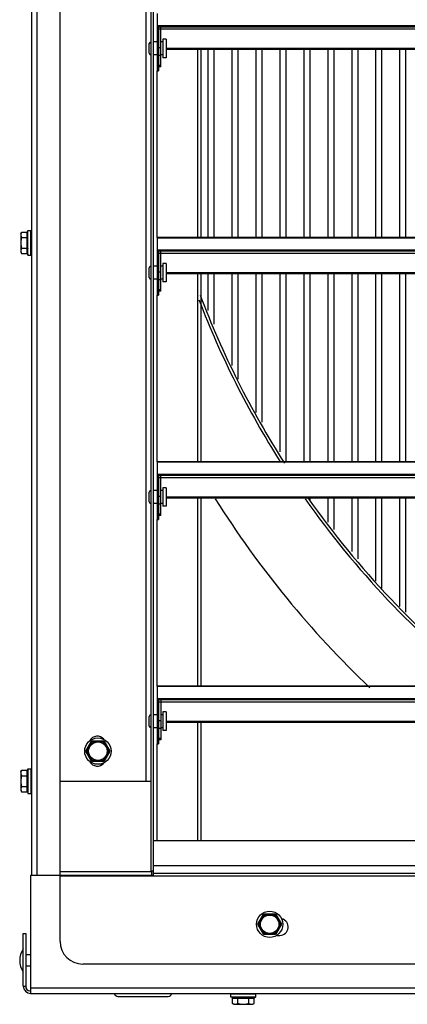
# Model space of a CAD drawing. Units: inches. Extents: x -52.3 to 23.6, y -50.4 to 24.3.
# Drawn here: x -52.3 to -45.8, y -10.3 to 6.2 of the extents above; entities that cross this region are included whole.
import ezdxf

# ---------------------------------------------------------------- set-up
doc = ezdxf.new("R2010")
doc.units = ezdxf.units.IN
doc.header["$LTSCALE"] = 0.935
doc.header["$MEASUREMENT"] = 0
doc.layers.get('0').update_dxf_attribs({"linetype": 'CONTINUOUS'})
doc.layers.add('AXIS', color=7, linetype='CONTINUOUS')

msp = doc.modelspace()

# ---------------------------------------------------------------- linework, layer by layer
at = {"color": 7, "linetype": 'CONTINUOUS'}
for p, q in [((-51.592, -9.198), (-51.592, 23.162)), ((-50.073, -8.018), (-50.073, 21.982)), ((-50.032, -8.06), (-50.032, 22.024)), ((-50.157, -6.518), (-50.157, 20.482)), ((-49.969, 6.317), (-49.969, 5.357)), ((-20.094, 6.107), (-49.969, 6.107)), ((-20.094, 6.096), (-49.969, 6.096)), ((-49.958, 6.096), (-49.951, 6.089)), ((-49.951, 6.089), (-49.951, 5.357)), ((-20.112, 6.089), (-49.951, 6.089)), ((-49.907, 6.053), (-49.951, 6.053)), ((-49.907, 5.424), (-49.907, 6.089)), ((-49.907, 6.058), (-20.157, 6.058)), ((-50.103, 5.652), (-50.103, 5.812)), ((-49.969, 5.842), (-50.032, 5.842)), ((-49.876, 5.842), (-49.907, 5.842)), ((-49.876, 5.887), (-49.876, 5.577)), ((-49.823, 5.887), (-49.876, 5.887)), ((-49.823, 5.887), (-49.823, 5.577)), ((-49.969, 5.622), (-50.032, 5.622)), ((-49.907, 5.739), (-49.951, 5.739)), ((-49.907, 5.612), (-49.951, 5.612)), ((-49.876, 5.622), (-49.907, 5.622)), ((-49.823, 5.734), (-20.241, 5.734)), ((-49.823, 5.718), (-20.241, 5.718)), ((-49.293, 2.567), (-49.293, 5.718)), ((-49.237, 2.567), (-49.237, 5.718)), ((-49.122, 5.718), (-49.122, 2.567)), ((-49.022, 5.718), (-49.022, 2.567)), ((-48.722, 5.718), (-48.722, 2.567)), ((-48.622, 5.718), (-48.622, 2.567)), ((-48.322, 5.718), (-48.322, 2.567)), ((-48.222, 5.718), (-48.222, 2.567)), ((-47.922, 5.718), (-47.922, 2.567)), ((-47.822, 5.718), (-47.822, 2.567)), ((-47.522, 5.718), (-47.522, 2.567)), ((-47.422, 5.718), (-47.422, 2.567)), ((-47.122, 5.718), (-47.122, 2.567)), ((-47.022, 5.718), (-47.022, 2.567)), ((-46.722, 5.718), (-46.722, 2.567)), ((-46.622, 5.718), (-46.622, 2.567)), ((-46.322, 5.718), (-46.322, 2.567)), ((-46.222, 5.718), (-46.222, 2.567)), ((-45.922, 5.718), (-45.922, 2.567)), ((-45.822, 5.718), (-45.822, 2.567)), ((-49.907, 5.445), (-49.951, 5.445)), ((-49.823, 5.577), (-49.876, 5.577)), ((-49.969, 2.571), (-49.969, 5.357)), ((-49.969, 5.357), (-49.951, 5.357)), ((-49.907, 5.424), (-49.951, 5.424)), ((-52.249, 2.637), (-52.235, 2.662)), ((-52.249, 2.637), (-52.249, 2.326)), ((-52.235, 2.662), (-52.148, 2.662)), ((-52.148, 2.662), (-52.148, 2.302)), ((-52.129, 2.275), (-52.129, 2.689)), ((-52.129, 2.689), (-52.079, 2.689)), ((-52.079, 2.275), (-52.079, 2.689)), ((-52.235, 2.572), (-52.148, 2.572)), ((-20.094, 2.571), (-49.969, 2.571)), ((-49.969, 2.567), (-49.969, 1.607)), ((-49.969, 2.567), (-20.094, 2.567)), ((-52.249, 2.326), (-52.235, 2.302)), ((-52.235, 2.392), (-52.148, 2.392)), ((-20.094, 2.357), (-49.969, 2.357)), ((-20.094, 2.346), (-49.969, 2.346)), ((-49.958, 2.346), (-49.951, 2.339)), ((-49.951, 2.339), (-49.951, 1.607)), ((-20.112, 2.339), (-49.951, 2.339)), ((-49.907, 1.674), (-49.907, 2.339)), ((-49.907, 2.308), (-20.157, 2.308)), ((-52.235, 2.302), (-52.148, 2.302)), ((-52.129, 2.275), (-52.079, 2.275)), ((-49.907, 2.303), (-49.951, 2.303)), ((-50.103, 1.902), (-50.103, 2.062)), ((-49.969, 2.092), (-50.032, 2.092)), ((-49.907, 1.989), (-49.951, 1.989)), ((-49.876, 2.092), (-49.907, 2.092)), ((-49.876, 2.137), (-49.876, 1.827)), ((-49.823, 2.137), (-49.876, 2.137)), ((-49.823, 2.137), (-49.823, 1.827)), ((-49.823, 1.984), (-20.241, 1.984)), ((-49.969, 1.872), (-50.032, 1.872)), ((-49.907, 1.862), (-49.951, 1.862)), ((-49.876, 1.872), (-49.907, 1.872)), ((-49.823, 1.827), (-49.876, 1.827)), ((-49.823, 1.968), (-20.241, 1.968)), ((-49.293, -1.183), (-49.293, 1.968)), ((-49.237, -1.183), (-49.237, 1.968)), ((-49.122, 1.968), (-49.122, 1.35)), ((-49.022, 1.968), (-49.022, 1.12)), ((-48.722, 1.968), (-48.722, 0.43)), ((-48.622, 1.968), (-48.622, 0.199)), ((-48.322, 1.968), (-48.322, -0.355)), ((-48.222, 1.968), (-48.222, -0.519)), ((-47.922, 1.968), (-47.922, -1.012)), ((-47.822, 1.968), (-47.822, -1.177)), ((-47.522, 1.968), (-47.522, -1.183)), ((-47.422, 1.968), (-47.422, -1.183)), ((-47.122, 1.968), (-47.122, -1.183)), ((-47.022, 1.968), (-47.022, -1.183)), ((-46.722, 1.968), (-46.722, -1.183)), ((-46.622, 1.968), (-46.622, -1.183)), ((-46.322, 1.968), (-46.322, -1.183)), ((-46.222, 1.968), (-46.222, -1.183)), ((-45.922, 1.968), (-45.922, -1.183)), ((-45.822, 1.968), (-45.822, -1.183)), ((-49.907, 1.695), (-49.951, 1.695)), ((-49.907, 1.674), (-49.951, 1.674)), ((-49.969, -1.179), (-49.969, 1.607)), ((-49.969, 1.607), (-49.951, 1.607)), ((-20.094, -1.179), (-49.969, -1.179)), ((-49.969, -1.183), (-49.969, -2.143)), ((-49.969, -1.183), (-20.094, -1.183)), ((-20.094, -1.393), (-49.969, -1.393)), ((-20.094, -1.404), (-49.969, -1.404)), ((-49.958, -1.404), (-49.951, -1.411)), ((-49.951, -1.411), (-49.951, -2.143)), ((-20.112, -1.411), (-49.951, -1.411)), ((-49.907, -1.447), (-49.951, -1.447)), ((-49.907, -2.076), (-49.907, -1.411)), ((-49.907, -1.442), (-20.157, -1.442)), ((-49.876, -1.613), (-49.876, -1.923)), ((-49.823, -1.613), (-49.876, -1.613)), ((-49.823, -1.613), (-49.823, -1.923)), ((-50.103, -1.848), (-50.103, -1.688)), ((-49.969, -1.658), (-50.032, -1.658)), ((-49.907, -1.761), (-49.951, -1.761)), ((-49.876, -1.658), (-49.907, -1.658)), ((-49.823, -1.766), (-20.241, -1.766)), ((-49.823, -1.782), (-20.241, -1.782)), ((-49.293, -4.933), (-49.293, -1.782)), ((-49.237, -4.933), (-49.237, -1.782)), ((-47.422, -1.782), (-47.422, -1.822)), ((-47.122, -1.782), (-47.122, -2.191)), ((-47.022, -1.782), (-47.022, -2.314)), ((-46.722, -1.782), (-46.722, -2.682)), ((-46.622, -1.782), (-46.622, -2.805)), ((-46.322, -1.782), (-46.322, -3.174)), ((-46.222, -1.782), (-46.222, -3.297)), ((-45.922, -1.782), (-45.922, -3.601)), ((-45.822, -1.782), (-45.822, -3.694)), ((-49.969, -1.878), (-50.032, -1.878)), ((-49.907, -1.888), (-49.951, -1.888)), ((-49.876, -1.878), (-49.907, -1.878)), ((-49.823, -1.923), (-49.876, -1.923)), ((-49.907, -2.055), (-49.951, -2.055)), ((-49.907, -2.076), (-49.951, -2.076)), ((-49.969, -4.929), (-49.969, -2.143)), ((-49.969, -2.143), (-49.951, -2.143)), ((-20.094, -4.929), (-49.969, -4.929)), ((-49.969, -4.933), (-49.969, -5.893)), ((-49.969, -4.933), (-20.094, -4.933)), ((-20.094, -5.143), (-49.969, -5.143)), ((-20.094, -5.154), (-49.969, -5.154)), ((-49.958, -5.154), (-49.951, -5.161)), ((-49.951, -5.161), (-49.951, -5.893)), ((-20.112, -5.161), (-49.951, -5.161)), ((-49.907, -5.197), (-49.951, -5.197)), ((-49.907, -5.161), (-49.907, -5.826)), ((-49.907, -5.192), (-20.157, -5.192)), ((-49.969, -5.408), (-50.032, -5.408)), ((-49.876, -5.408), (-49.907, -5.408)), ((-49.876, -5.363), (-49.876, -5.673)), ((-49.823, -5.363), (-49.876, -5.363)), ((-49.823, -5.363), (-49.823, -5.673)), ((-50.103, -5.598), (-50.103, -5.438)), ((-49.907, -5.511), (-49.951, -5.511)), ((-49.823, -5.516), (-20.241, -5.516)), ((-49.823, -5.532), (-20.241, -5.532)), ((-49.293, -7.518), (-49.293, -5.532)), ((-49.237, -7.518), (-49.237, -5.532)), ((-49.969, -5.628), (-50.032, -5.628)), ((-49.907, -5.638), (-49.951, -5.638)), ((-49.876, -5.628), (-49.907, -5.628)), ((-49.823, -5.673), (-49.876, -5.673)), ((-51.161, -6.018), (-51.061, -5.845)), ((-51.14, -6.018), (-51.051, -5.863)), ((-51.061, -5.845), (-50.861, -5.845)), ((-51.051, -5.863), (-51.061, -5.845)), ((-51.051, -5.863), (-50.872, -5.863)), ((-50.872, -5.863), (-50.861, -5.845)), ((-50.872, -5.863), (-50.782, -6.018)), ((-50.861, -5.845), (-50.762, -6.018)), ((-49.969, -7.518), (-49.969, -5.893)), ((-49.969, -5.893), (-49.951, -5.893)), ((-49.907, -5.805), (-49.951, -5.805)), ((-49.907, -5.826), (-49.951, -5.826)), ((-51.061, -6.191), (-51.161, -6.018)), ((-51.14, -6.018), (-51.161, -6.018)), ((-51.051, -6.173), (-51.14, -6.018)), ((-50.782, -6.018), (-50.872, -6.173)), ((-50.762, -6.018), (-50.861, -6.191)), ((-50.782, -6.018), (-50.762, -6.018)), ((-51.051, -6.173), (-51.061, -6.191)), ((-50.861, -6.191), (-51.061, -6.191)), ((-50.872, -6.173), (-51.051, -6.173)), ((-50.872, -6.173), (-50.861, -6.191)), ((-52.249, -6.363), (-52.235, -6.338)), ((-52.249, -6.363), (-52.249, -6.674)), ((-52.235, -6.338), (-52.148, -6.338)), ((-52.148, -6.338), (-52.148, -6.698)), ((-52.129, -6.311), (-52.129, -6.725)), ((-52.129, -6.311), (-52.079, -6.311)), ((-52.079, -6.311), (-52.079, -6.725)), ((-52.235, -6.428), (-52.148, -6.428)), ((-51.592, -6.518), (-50.073, -6.518)), ((-52.249, -6.674), (-52.235, -6.698)), ((-52.235, -6.608), (-52.148, -6.608)), ((-52.235, -6.698), (-52.148, -6.698)), ((-52.129, -6.725), (-52.079, -6.725)), ((-20.032, -7.518), (-50.032, -7.518)), ((-51.592, -8.032), (-50.062, -8.032)), ((-50.073, -8.018), (-50.032, -8.018)), ((-50.062, -8.108), (-50.062, -8.018)), ((-50.032, -7.928), (-20.032, -7.928)), ((-50.032, -8.06), (-20.032, -8.06)), ((-50.032, -8.108), (-50.032, -8.066)), ((-52.087, -8.098), (-52.087, -10.068)), ((-51.592, -8.098), (-52.087, -8.098)), ((-51.592, -8.093), (-50.062, -8.093)), ((-18.472, -8.108), (-51.592, -8.108)), ((-50.032, -8.098), (-50.062, -8.098)), ((-48.291, -8.913), (-48.191, -8.74)), ((-48.271, -8.913), (-48.181, -8.758)), ((-48.191, -8.74), (-47.992, -8.74)), ((-48.181, -8.758), (-48.191, -8.74)), ((-48.181, -8.758), (-48.002, -8.758)), ((-48.002, -8.758), (-47.992, -8.74)), ((-48.002, -8.758), (-47.913, -8.913)), ((-47.992, -8.74), (-47.892, -8.913)), ((-48.191, -9.086), (-48.291, -8.913)), ((-48.271, -8.913), (-48.291, -8.913)), ((-48.181, -9.068), (-48.271, -8.913)), ((-47.913, -8.913), (-48.002, -9.068)), ((-47.892, -8.913), (-47.992, -9.086)), ((-47.913, -8.913), (-47.892, -8.913)), ((-52.207, -9.948), (-52.207, -9.068)), ((-52.207, -9.068), (-52.167, -9.068)), ((-48.181, -9.068), (-48.191, -9.086)), ((-47.992, -9.086), (-48.191, -9.086)), ((-48.002, -9.068), (-48.181, -9.068)), ((-48.002, -9.068), (-47.992, -9.086)), ((-47.973, -9.098), (-47.922, -9.098)), ((-52.087, -9.423), (-52.167, -9.423)), ((-52.087, -9.613), (-52.167, -9.613)), ((-18.852, -9.578), (-51.212, -9.578)), ((-52.207, -9.948), (-52.167, -9.948)), ((-52.087, -9.978), (-17.977, -9.978)), ((-52.087, -10.068), (-17.977, -10.068)), ((-50.627, -10.118), (-49.787, -10.118)), ((-48.325, -10.081), (-48.739, -10.081)), ((-48.739, -10.131), (-48.739, -10.081)), ((-48.325, -10.131), (-48.739, -10.131)), ((-48.712, -10.15), (-48.351, -10.15)), ((-48.712, -10.236), (-48.712, -10.15)), ((-48.622, -10.236), (-48.622, -10.15)), ((-48.441, -10.236), (-48.441, -10.15)), ((-48.351, -10.236), (-48.351, -10.15)), ((-48.325, -10.131), (-48.325, -10.081)), ((-48.687, -10.251), (-48.712, -10.236)), ((-48.687, -10.251), (-48.376, -10.251)), ((-48.376, -10.251), (-48.351, -10.236))]:
    msp.add_line(p, q, dxfattribs=at)
at = {"color": 3, "linetype": 'CONTINUOUS'}
for p, q in [((-52.066, -8.098), (-52.066, 22.062)), ((-51.976, -8.098), (-51.976, 22.062)), ((-52.167, -9.068), (-52.167, -9.948))]:
    msp.add_line(p, q, dxfattribs=at)
at = {"color": 7, "linetype": 'CONTINUOUS'}
for centre, radius in [((-50.961, -6.018), 0.22), ((-50.961, -6.018), 0.154), ((-48.092, -8.913), 0.22), ((-48.092, -8.913), 0.154)]:
    msp.add_circle(centre, radius, dxfattribs=at)
for centre, radius, start, end in [((-50.073, 5.812), 0.03, 91.5377, 180), ((-50.073, 5.652), 0.03, 180, 268.4623), ((-52.06, 2.597), 0.0192, 195, 249.2887), ((-52.06, 2.366), 0.0192, 110.7113, 165), ((-50.073, 2.062), 0.03, 91.5377, 180), ((-50.073, 1.902), 0.03, 180, 268.4623), ((-35.032, 6.982), 15.203, 200.6981, 212.5606), ((-50.073, -1.688), 0.03, 91.5377, 180), ((-35.032, 6.982), 15.203, 215.203, 231.642), ((-50.073, -1.848), 0.03, 180, 268.4623), ((-50.073, -5.438), 0.03, 91.5377, 180), ((-50.073, -5.598), 0.03, 180, 268.4623), ((-50.972, -5.908), 0.14, 39.0994, 151.4682), ((-50.972, -6.128), 0.14, 208.8236, 320.7113), ((-52.06, -6.403), 0.0192, 195, 249.2887), ((-52.06, -6.634), 0.0192, 110.7113, 165), ((-47.922, -8.958), 0.14, 270, 76.9039), ((-51.212, -9.198), 0.38, 180, 270), ((-51.92, -9.518), 0.347, 145.7945, 214.2055), ((-52.087, -9.948), 0.12, 180, 270), ((-50.627, -10.058), 0.06, 195.4657, 270), ((-49.787, -10.058), 0.06, 270, 344.5343), ((-48.647, -10.061), 0.0192, 285, 339.2887), ((-48.416, -10.061), 0.0192, 200.7113, 255)]:
    msp.add_arc(centre, radius, start, end, dxfattribs=at)
at = {"color": 3, "linetype": 'CONTINUOUS'}
msp.add_arc((-52.087, -9.948), 0.08, 180, 262.7651, dxfattribs=at)
at = {"color": 7, "linetype": 'CONTINUOUS'}
for points, knots in [([(-52.235, 2.662), (-52.236, 2.66), (-52.238, 2.656), (-52.241, 2.649), (-52.244, 2.642), (-52.246, 2.634), (-52.247, 2.629), (-52.248, 2.625), (-52.248, 2.622), (-52.249, 2.617), (-52.248, 2.612), (-52.248, 2.608), (-52.247, 2.605), (-52.246, 2.6), (-52.244, 2.592), (-52.241, 2.585), (-52.238, 2.577), (-52.236, 2.574), (-52.235, 2.572)], [0, 0, 0, 0, 0.065942, 0.130793, 0.257161, 0.318859, 0.379737, 0.409942, 0.440032, 0.5, 0.559968, 0.590058, 0.620263, 0.681141, 0.742839, 0.869207, 0.934058, 1, 1, 1, 1]), ([(-52.148, 2.662), (-52.147, 2.662), (-52.145, 2.662), (-52.142, 2.663), (-52.14, 2.664), (-52.138, 2.665), (-52.137, 2.666), (-52.135, 2.667), (-52.134, 2.669), (-52.133, 2.671), (-52.131, 2.673), (-52.13, 2.676), (-52.129, 2.68), (-52.129, 2.683), (-52.129, 2.684)], [0, 0, 0, 0, 0.124836, 0.187404, 0.249942, 0.312471, 0.375002, 0.437555, 0.500089, 0.562622, 0.625158, 0.750074, 0.875105, 1, 1, 1, 1]), ([(-52.235, 2.572), (-52.237, 2.565), (-52.24, 2.553), (-52.243, 2.539), (-52.245, 2.527), (-52.246, 2.516), (-52.248, 2.505), (-52.248, 2.493), (-52.249, 2.482), (-52.248, 2.47), (-52.248, 2.459), (-52.246, 2.448), (-52.245, 2.436), (-52.243, 2.425), (-52.24, 2.41), (-52.237, 2.399), (-52.235, 2.392)], [0, 0, 0, 0, 0.124988, 0.187488, 0.249989, 0.312491, 0.374994, 0.437497, 0.5, 0.562503, 0.625006, 0.687509, 0.750011, 0.812512, 0.875012, 1, 1, 1, 1]), ([(-52.148, 2.572), (-52.147, 2.572), (-52.146, 2.572), (-52.144, 2.572), (-52.142, 2.572), (-52.14, 2.573), (-52.137, 2.574), (-52.135, 2.575), (-52.134, 2.575), (-52.133, 2.576), (-52.132, 2.577), (-52.131, 2.578), (-52.13, 2.579), (-52.13, 2.58), (-52.129, 2.581), (-52.129, 2.582), (-52.129, 2.583), (-52.129, 2.583)], [0, 0, 0, 0, 0.083767, 0.166789, 0.247974, 0.326574, 0.473792, 0.541828, 0.605851, 0.665893, 0.722098, 0.774686, 0.824045, 0.870659, 0.915089, 0.957972, 1, 1, 1, 1]), ([(-52.235, 2.392), (-52.236, 2.39), (-52.238, 2.386), (-52.241, 2.379), (-52.244, 2.371), (-52.246, 2.364), (-52.247, 2.359), (-52.248, 2.355), (-52.248, 2.351), (-52.249, 2.347), (-52.248, 2.342), (-52.248, 2.338), (-52.247, 2.334), (-52.246, 2.33), (-52.244, 2.322), (-52.241, 2.314), (-52.238, 2.307), (-52.236, 2.303), (-52.235, 2.302)], [0, 0, 0, 0, 0.065942, 0.130793, 0.257161, 0.318859, 0.379737, 0.409942, 0.440032, 0.5, 0.559968, 0.590058, 0.620263, 0.681141, 0.742839, 0.869207, 0.934058, 1, 1, 1, 1]), ([(-52.148, 2.392), (-52.147, 2.392), (-52.146, 2.392), (-52.144, 2.392), (-52.142, 2.391), (-52.14, 2.391), (-52.137, 2.39), (-52.135, 2.389), (-52.134, 2.388), (-52.133, 2.387), (-52.132, 2.387), (-52.131, 2.386), (-52.13, 2.385), (-52.13, 2.384), (-52.129, 2.383), (-52.129, 2.382), (-52.129, 2.381), (-52.129, 2.381)], [0, 0, 0, 0, 0.083767, 0.166789, 0.247974, 0.326574, 0.473792, 0.541828, 0.605851, 0.665893, 0.722098, 0.774686, 0.824045, 0.870659, 0.915089, 0.957972, 1, 1, 1, 1]), ([(-52.148, 2.302), (-52.147, 2.302), (-52.145, 2.301), (-52.142, 2.301), (-52.14, 2.3), (-52.138, 2.299), (-52.137, 2.298), (-52.135, 2.296), (-52.134, 2.295), (-52.133, 2.293), (-52.131, 2.291), (-52.13, 2.287), (-52.129, 2.284), (-52.129, 2.281), (-52.129, 2.279)], [0, 0, 0, 0, 0.124836, 0.187404, 0.249942, 0.312471, 0.375002, 0.437555, 0.500089, 0.562622, 0.625158, 0.750074, 0.875105, 1, 1, 1, 1]), ([(-52.235, -6.338), (-52.236, -6.34), (-52.238, -6.344), (-52.241, -6.351), (-52.244, -6.358), (-52.246, -6.366), (-52.247, -6.371), (-52.248, -6.375), (-52.248, -6.378), (-52.249, -6.383), (-52.248, -6.388), (-52.248, -6.392), (-52.247, -6.395), (-52.246, -6.4), (-52.244, -6.408), (-52.241, -6.415), (-52.238, -6.423), (-52.236, -6.426), (-52.235, -6.428)], [0, 0, 0, 0, 0.065942, 0.130793, 0.257161, 0.318859, 0.379737, 0.409942, 0.440032, 0.5, 0.559968, 0.590058, 0.620263, 0.681141, 0.742839, 0.869207, 0.934058, 1, 1, 1, 1]), ([(-52.148, -6.338), (-52.147, -6.338), (-52.145, -6.338), (-52.142, -6.337), (-52.14, -6.336), (-52.138, -6.335), (-52.137, -6.334), (-52.135, -6.333), (-52.134, -6.331), (-52.133, -6.329), (-52.131, -6.327), (-52.13, -6.324), (-52.129, -6.32), (-52.129, -6.317), (-52.129, -6.316)], [0, 0, 0, 0, 0.124836, 0.187404, 0.249942, 0.312471, 0.375002, 0.437555, 0.500089, 0.562622, 0.625158, 0.750074, 0.875105, 1, 1, 1, 1]), ([(-52.148, -6.428), (-52.147, -6.428), (-52.146, -6.428), (-52.144, -6.428), (-52.142, -6.428), (-52.14, -6.427), (-52.137, -6.426), (-52.135, -6.425), (-52.134, -6.425), (-52.133, -6.424), (-52.132, -6.423), (-52.131, -6.422), (-52.13, -6.421), (-52.13, -6.42), (-52.129, -6.419), (-52.129, -6.418), (-52.129, -6.417), (-52.129, -6.417)], [0, 0, 0, 0, 0.083767, 0.166789, 0.247974, 0.326574, 0.473792, 0.541828, 0.605851, 0.665893, 0.722098, 0.774686, 0.824045, 0.870659, 0.915089, 0.957972, 1, 1, 1, 1]), ([(-52.235, -6.428), (-52.237, -6.435), (-52.24, -6.447), (-52.243, -6.461), (-52.245, -6.473), (-52.246, -6.484), (-52.248, -6.495), (-52.248, -6.507), (-52.249, -6.518), (-52.248, -6.53), (-52.248, -6.541), (-52.246, -6.552), (-52.245, -6.564), (-52.243, -6.575), (-52.24, -6.59), (-52.237, -6.601), (-52.235, -6.608)], [0, 0, 0, 0, 0.124988, 0.187488, 0.249989, 0.312491, 0.374994, 0.437497, 0.5, 0.562503, 0.625006, 0.687509, 0.750011, 0.812512, 0.875012, 1, 1, 1, 1]), ([(-52.235, -6.608), (-52.236, -6.61), (-52.238, -6.614), (-52.241, -6.621), (-52.244, -6.629), (-52.246, -6.636), (-52.247, -6.641), (-52.248, -6.645), (-52.248, -6.649), (-52.249, -6.653), (-52.248, -6.658), (-52.248, -6.662), (-52.247, -6.666), (-52.246, -6.67), (-52.244, -6.678), (-52.241, -6.686), (-52.238, -6.693), (-52.236, -6.697), (-52.235, -6.698)], [0, 0, 0, 0, 0.065942, 0.130793, 0.257161, 0.318859, 0.379737, 0.409942, 0.440032, 0.5, 0.559968, 0.590058, 0.620263, 0.681141, 0.742839, 0.869207, 0.934058, 1, 1, 1, 1]), ([(-52.148, -6.608), (-52.147, -6.608), (-52.146, -6.608), (-52.144, -6.608), (-52.142, -6.609), (-52.14, -6.609), (-52.137, -6.61), (-52.135, -6.611), (-52.134, -6.612), (-52.133, -6.613), (-52.132, -6.613), (-52.131, -6.614), (-52.13, -6.615), (-52.13, -6.616), (-52.129, -6.617), (-52.129, -6.618), (-52.129, -6.619), (-52.129, -6.619)], [0, 0, 0, 0, 0.083767, 0.166789, 0.247974, 0.326574, 0.473792, 0.541828, 0.605851, 0.665893, 0.722098, 0.774686, 0.824045, 0.870659, 0.915089, 0.957972, 1, 1, 1, 1]), ([(-52.148, -6.698), (-52.147, -6.698), (-52.145, -6.699), (-52.142, -6.699), (-52.14, -6.7), (-52.138, -6.701), (-52.137, -6.702), (-52.135, -6.704), (-52.134, -6.705), (-52.133, -6.707), (-52.131, -6.709), (-52.13, -6.713), (-52.129, -6.716), (-52.129, -6.719), (-52.129, -6.721)], [0, 0, 0, 0, 0.124836, 0.187404, 0.249942, 0.312471, 0.375002, 0.437555, 0.500089, 0.562622, 0.625158, 0.750074, 0.875105, 1, 1, 1, 1]), ([(-48.712, -10.15), (-48.712, -10.149), (-48.712, -10.147), (-48.713, -10.144), (-48.714, -10.142), (-48.715, -10.14), (-48.716, -10.139), (-48.717, -10.137), (-48.719, -10.136), (-48.72, -10.135), (-48.723, -10.133), (-48.726, -10.132), (-48.73, -10.131), (-48.733, -10.131), (-48.734, -10.131)], [0, 0, 0, 0, 0.124836, 0.187404, 0.249942, 0.312471, 0.375002, 0.437555, 0.500089, 0.562622, 0.625158, 0.750074, 0.875105, 1, 1, 1, 1]), ([(-48.622, -10.15), (-48.622, -10.149), (-48.622, -10.148), (-48.622, -10.146), (-48.622, -10.144), (-48.623, -10.142), (-48.623, -10.139), (-48.624, -10.137), (-48.625, -10.136), (-48.626, -10.135), (-48.627, -10.134), (-48.628, -10.133), (-48.629, -10.132), (-48.63, -10.131), (-48.631, -10.131), (-48.632, -10.131), (-48.632, -10.131), (-48.633, -10.131)], [0, 0, 0, 0, 0.083767, 0.166789, 0.247974, 0.326574, 0.473792, 0.541828, 0.605851, 0.665893, 0.722098, 0.774686, 0.824045, 0.870659, 0.915089, 0.957972, 1, 1, 1, 1]), ([(-48.441, -10.15), (-48.441, -10.149), (-48.441, -10.148), (-48.441, -10.146), (-48.441, -10.144), (-48.44, -10.142), (-48.44, -10.139), (-48.439, -10.137), (-48.438, -10.136), (-48.437, -10.135), (-48.436, -10.134), (-48.435, -10.133), (-48.434, -10.132), (-48.433, -10.131), (-48.432, -10.131), (-48.431, -10.131), (-48.431, -10.131), (-48.43, -10.131)], [0, 0, 0, 0, 0.083767, 0.166789, 0.247974, 0.326574, 0.473792, 0.541828, 0.605851, 0.665893, 0.722098, 0.774686, 0.824045, 0.870659, 0.915089, 0.957972, 1, 1, 1, 1]), ([(-48.351, -10.15), (-48.351, -10.149), (-48.351, -10.147), (-48.35, -10.144), (-48.35, -10.142), (-48.348, -10.14), (-48.347, -10.139), (-48.346, -10.137), (-48.344, -10.136), (-48.343, -10.135), (-48.34, -10.133), (-48.337, -10.132), (-48.333, -10.131), (-48.331, -10.131), (-48.329, -10.131)], [0, 0, 0, 0, 0.124836, 0.187404, 0.249942, 0.312471, 0.375002, 0.437555, 0.500089, 0.562622, 0.625158, 0.750074, 0.875105, 1, 1, 1, 1]), ([(-48.712, -10.236), (-48.71, -10.238), (-48.706, -10.24), (-48.699, -10.243), (-48.691, -10.246), (-48.684, -10.248), (-48.679, -10.249), (-48.675, -10.25), (-48.671, -10.25), (-48.667, -10.251), (-48.662, -10.25), (-48.658, -10.25), (-48.654, -10.249), (-48.649, -10.248), (-48.642, -10.246), (-48.634, -10.243), (-48.627, -10.24), (-48.623, -10.238), (-48.622, -10.236)], [0, 0, 0, 0, 0.065942, 0.130793, 0.257161, 0.318859, 0.379737, 0.409942, 0.440032, 0.5, 0.559968, 0.590058, 0.620263, 0.681141, 0.742839, 0.869207, 0.934058, 1, 1, 1, 1]), ([(-48.622, -10.236), (-48.614, -10.239), (-48.603, -10.242), (-48.588, -10.245), (-48.577, -10.247), (-48.566, -10.248), (-48.554, -10.25), (-48.543, -10.25), (-48.532, -10.251), (-48.52, -10.25), (-48.509, -10.25), (-48.497, -10.248), (-48.486, -10.247), (-48.475, -10.245), (-48.46, -10.242), (-48.449, -10.239), (-48.441, -10.236)], [0, 0, 0, 0, 0.124988, 0.187488, 0.249989, 0.312491, 0.374994, 0.437497, 0.5, 0.562503, 0.625006, 0.687509, 0.750011, 0.812512, 0.875012, 1, 1, 1, 1]), ([(-48.441, -10.236), (-48.44, -10.238), (-48.436, -10.24), (-48.429, -10.243), (-48.421, -10.246), (-48.414, -10.248), (-48.409, -10.249), (-48.405, -10.25), (-48.401, -10.25), (-48.396, -10.251), (-48.392, -10.25), (-48.388, -10.25), (-48.384, -10.249), (-48.379, -10.248), (-48.372, -10.246), (-48.364, -10.243), (-48.357, -10.24), (-48.353, -10.238), (-48.351, -10.236)], [0, 0, 0, 0, 0.065942, 0.130793, 0.257161, 0.318859, 0.379737, 0.409942, 0.440032, 0.5, 0.559968, 0.590058, 0.620263, 0.681141, 0.742839, 0.869207, 0.934058, 1, 1, 1, 1])]:
    msp.add_open_spline(points, degree=3, knots=knots, dxfattribs=at)
at = {"layer": 'AXIS', "color": 7, "linetype": 'CONTINUOUS'}
for radius, start, end in [(15.25, 200.962, 212.3846), (16.5, 212.1619, 226.3644), (15.25, 215.1623, 231.5318)]:
    msp.add_arc((-35.032, 6.982), radius, start, end, dxfattribs=at)

doc.saveas('drawing.dxf')
